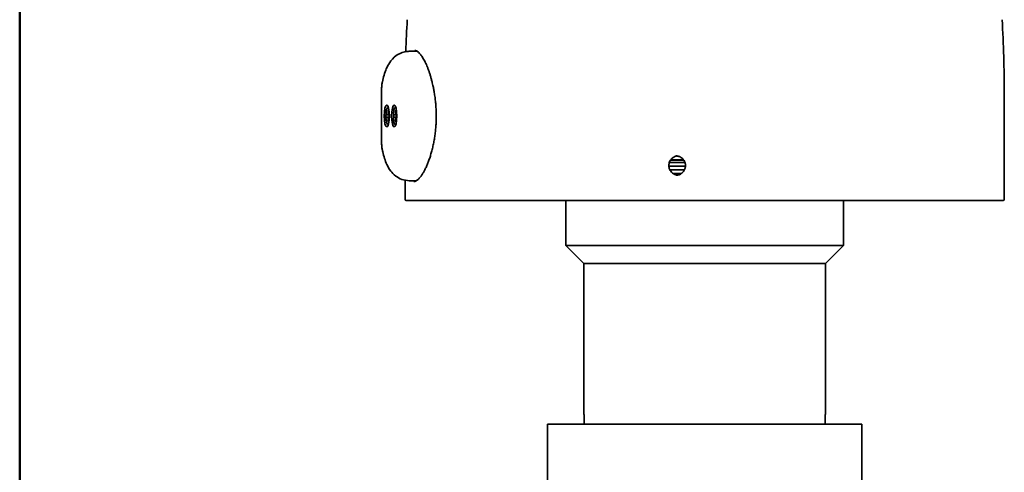
# Model space of a CAD drawing. Units: millimetres. Extents: x 40 to 13350, y -307 to 1445.
# Drawn here: x 40 to 447, y 980 to 1168 of the extents above; entities that cross this region are included whole.
import ezdxf

# ---------------------------------------------------------------- set-up
doc = ezdxf.new("R2010")
doc.units = ezdxf.units.MM
doc.header["$LTSCALE"] = 5
doc.layers.add('Bordo', color=7, linetype='Continuous', lineweight=50)
doc.layers.add('Visibile', color=7, linetype='Continuous', lineweight=35)

# ---------------------------------------------------------------- blocks, each defined once
blk = doc.blocks.new('Bordi Bordo Antal')
at = {"layer": 'Bordo'}
blk.add_line((8, 8), (8, 289), dxfattribs=at)

msp = doc.modelspace()

# ---------------------------------------------------------------- linework, layer by layer
at = {"layer": 'Visibile'}
for p, q in [((201.2226, 1154.4464), (204.511, 1154.4464)), ((189.7743, 1138.7817), (189.7743, 1116.6111)), ((447.4643, 1093.1964), (447.4643, 1136.9564)), ((192.4483, 1131.2964), (192.5515, 1131.2964)), ((192.5164, 1129.8591), (192.5164, 1128.9942)), ((195.5184, 1131.2964), (195.6215, 1131.2964)), ((195.5864, 1129.8591), (195.5864, 1128.9942)), ((191.9467, 1128.1464), (192.1418, 1128.1464)), ((192.1418, 1127.2464), (191.9467, 1127.2464)), ((192.1418, 1128.1464), (192.7548, 1128.1464)), ((192.1418, 1127.2464), (192.7548, 1127.2464)), ((192.5164, 1126.3986), (192.5164, 1125.5338)), ((192.7548, 1128.1464), (192.9138, 1128.1464)), ((192.9138, 1127.2464), (192.7548, 1127.2464)), ((195.0168, 1128.1464), (195.2119, 1128.1464)), ((195.2119, 1127.2464), (195.0168, 1127.2464)), ((195.2119, 1128.1464), (195.8248, 1128.1464)), ((195.2119, 1127.2464), (195.8248, 1127.2464)), ((195.5864, 1126.3986), (195.5864, 1125.5338)), ((195.8248, 1128.1464), (195.9838, 1128.1464)), ((195.9838, 1127.2464), (195.8248, 1127.2464)), ((192.4483, 1124.0964), (192.5515, 1124.0964)), ((195.5184, 1124.0964), (195.6215, 1124.0964)), ((315.3157, 1108.3964), (308.8117, 1108.3964)), ((309.2831, 1109.3964), (314.8415, 1109.3964)), ((309.4227, 1109.5964), (314.7011, 1109.5964)), ((312.8643, 1109.3964), (312.8643, 1109.5964)), ((315.4884, 1106.8964), (308.6401, 1106.8964)), ((309.0534, 1105.3964), (315.0725, 1105.3964)), ((199.4643, 1093.1964), (199.4643, 1101.1188)), ((201.2226, 1100.9464), (204.2135, 1100.9464)), ((310.4019, 1103.8964), (313.7641, 1103.8964)), ((310.7429, 1103.6964), (313.441, 1103.6964)), ((446.9643, 1092.6964), (199.9643, 1092.6964)), ((265.9643, 1074.1964), (265.9643, 1092.6964)), ((380.9643, 1074.1964), (380.9643, 1092.6964)), ((380.9643, 1074.1964), (265.9643, 1074.1964)), ((273.4643, 1066.6964), (265.9643, 1074.1964)), ((373.4643, 1066.6964), (380.9643, 1074.1964)), ((373.4643, 1066.6964), (273.4643, 1066.6964)), ((273.4643, 1004.1964), (273.4643, 1066.6964)), ((373.4643, 1004.1964), (373.4643, 1066.6964)), ((273.6272, 1004.1964), (273.4643, 1004.1964)), ((273.6272, 1004.1964), (273.6272, 1000.1964)), ((373.4643, 1004.1964), (373.3014, 1004.1964)), ((373.3014, 1000.1964), (373.3014, 1004.1964)), ((388.4643, 1000.1964), (258.4643, 1000.1964)), ((258.4643, 976.1964), (258.4643, 1000.1964)), ((388.4643, 976.1964), (388.4643, 1000.1964))]:
    msp.add_line(p, q, dxfattribs=at)
for centre, radius, start, end in [((709.4643, 1136.9564), 510, 176.563567, 178.048073), ((-62.5357, 1136.9564), 510, 0, 3.436433), ((199.9643, 1093.1964), 0.5, 180, 270), ((446.9643, 1093.1964), 0.5, 270, 0)]:
    msp.add_arc(centre, radius, start, end, dxfattribs=at)
for centre in [(191.9139, 1127.6964), (194.9839, 1127.6964)]:
    msp.add_ellipse(centre, major_axis=(0, -4.5), ratio=0.23615884, dxfattribs=at)
for points, knots in [([(190.0919, 1141.8357), (190.2951, 1142.7992), (190.5242, 1143.7256), (191.055, 1145.519), (191.3547, 1146.3852), (192.0905, 1148.1081), (192.5195, 1148.966), (193.7352, 1150.7681), (194.5161, 1151.745), (196.7214, 1153.3324), (197.9329, 1153.9559), (199.9696, 1154.3797), (200.5958, 1154.4464), (201.2226, 1154.4464)], [3.870499608, 3.870499608, 3.870499608, 3.870499608, 4.038877482, 4.038877482, 4.207255357, 4.207255357, 4.375633231, 4.375633231, 4.544011106, 4.544011106, 4.663294469, 4.663294469, 4.71238898, 4.71238898, 4.71238898, 4.71238898]), ([(203.4763, 1154.7964), (203.5909, 1154.7964), (203.7096, 1154.7816), (203.9564, 1154.7202), (204.0845, 1154.6736), (204.3493, 1154.547), (204.486, 1154.4671), (204.7663, 1154.2731), (204.9099, 1154.1591), (205.2025, 1153.8974), (205.3515, 1153.7497), (205.6532, 1153.4211), (205.806, 1153.2402), (206.1142, 1152.8462), (206.2695, 1152.633), (206.5816, 1152.1753), (206.7383, 1151.9308), (207.0519, 1151.4114), (207.2089, 1151.1366), (207.5218, 1150.5579), (207.6778, 1150.2539), (207.9877, 1149.618), (208.1417, 1149.2861), (208.4464, 1148.5957), (208.5973, 1148.2372), (208.8947, 1147.4948), (209.0413, 1147.111), (209.3292, 1146.3196), (209.4706, 1145.9119), (209.7469, 1145.0743), (209.8819, 1144.6443), (210.1446, 1143.7635), (210.2723, 1143.3127), (210.5193, 1142.392), (210.6387, 1141.9221), (210.8395, 1141.0845), (210.923, 1140.7207), (211.1247, 1139.7997), (211.2395, 1139.2369), (211.4554, 1138.0935), (211.5565, 1137.513), (211.6503, 1136.9249)], [3.3531638, 3.3531638, 3.3531638, 3.3531638, 3.52082557, 3.52082557, 3.68848735, 3.68848735, 3.85614912, 3.85614912, 4.02381089, 4.02381089, 4.19147266, 4.19147266, 4.35913443, 4.35913443, 4.5267962, 4.5267962, 4.69445797, 4.69445797, 4.86211974, 4.86211974, 5.02978151, 5.02978151, 5.19744329, 5.19744329, 5.36510506, 5.36510506, 5.53276683, 5.53276683, 5.7004286, 5.7004286, 5.86809037, 5.86809037, 6.03575214, 6.03575214, 6.20341391, 6.20341391, 6.32916024, 6.32916024, 6.51777973, 6.51777973, 6.70639923, 6.70639923, 6.70639923, 6.70639923]), ([(189.7743, 1138.7817), (189.7743, 1138.9857), (189.7781, 1139.1899), (189.7941, 1139.5981), (189.8063, 1139.8022), (189.8395, 1140.2099), (189.8605, 1140.4135), (189.9117, 1140.8212), (189.9418, 1141.0252), (190.0107, 1141.4318), (190.0495, 1141.6344), (190.0919, 1141.8357)], [-0.333353352, -0.333353352, -0.333353352, -0.333353352, -0.272401411, -0.272401411, -0.211449471, -0.211449471, -0.15049753, -0.15049753, -0.08954559, -0.08954559, -0.028593649, -0.028593649, -0.028593649, -0.028593649]), ([(211.6503, 1136.9249), (211.7039, 1136.5887), (211.7548, 1136.2499), (211.8508, 1135.569), (211.8959, 1135.2268), (211.9801, 1134.5395), (212.0193, 1134.1944), (212.0916, 1133.5017), (212.1248, 1133.1542), (212.185, 1132.4572), (212.212, 1132.1077), (212.26, 1131.4071), (212.2808, 1131.0561), (212.3164, 1130.3531), (212.331, 1130.001), (212.3541, 1129.2962), (212.3625, 1128.9434), (212.3731, 1128.2377), (212.3753, 1127.8847), (212.3733, 1127.1788), (212.3692, 1126.826), (212.3548, 1126.1208), (212.3444, 1125.7685), (212.3175, 1125.0648), (212.3009, 1124.7134), (212.2616, 1124.012), (212.2389, 1123.662), (212.1872, 1122.9637), (212.1584, 1122.6155), (212.0946, 1121.9212), (212.0597, 1121.5751), (211.9839, 1120.8857), (211.943, 1120.5423), (211.8555, 1119.8586), (211.8087, 1119.5184), (211.7096, 1118.8415), (211.6572, 1118.5048), (211.5468, 1117.8357), (211.4889, 1117.5032), (211.3676, 1116.8428), (211.3042, 1116.515), (211.1724, 1115.8645), (211.1038, 1115.5419), (210.9619, 1114.9026), (210.8884, 1114.5858), (210.7368, 1113.9586), (210.6587, 1113.6482), (210.498, 1113.0345), (210.4155, 1112.7312), (210.2463, 1112.1321), (210.1597, 1111.8364), (209.9826, 1111.2532), (209.8923, 1110.9658), (209.7081, 1110.3997), (209.6143, 1110.1211), (209.4237, 1109.5734), (209.3269, 1109.3043), (209.1306, 1108.776), (209.0312, 1108.5169), (208.83, 1108.0092), (208.7284, 1107.7606), (208.5232, 1107.2746), (208.4197, 1107.0371), (208.2113, 1106.5737), (208.1064, 1106.3478), (207.8956, 1105.9079), (207.7898, 1105.694), (207.5775, 1105.2785), (207.471, 1105.0769), (207.258, 1104.6865), (207.1514, 1104.4976), (206.9385, 1104.1329), (206.8322, 1103.9571), (206.6202, 1103.6186), (206.5146, 1103.456), (206.3043, 1103.1443), (206.1997, 1102.9951), (205.9918, 1102.7104), (205.8886, 1102.5748), (205.684, 1102.3174), (205.5825, 1102.1955), (205.3818, 1101.9654), (205.2825, 1101.8572), (204.9939, 1101.5592), (204.8072, 1101.3875), (204.4894, 1101.1313), (204.356, 1101.0357), (204.1288, 1100.8933), (204.0333, 1100.8403), (203.8003, 1100.7276), (203.6657, 1100.6778), (203.4076, 1100.6122), (203.2843, 1100.5964), (203.166, 1100.5964)], [0, 0, 0, 0, 0.10789202, 0.10789202, 0.21547676, 0.21547676, 0.3227651, 0.3227651, 0.42978107, 0.42978107, 0.5365566, 0.5365566, 0.64313011, 0.64313011, 0.74954507, 0.74954507, 0.85584832, 0.85584832, 0.96208854, 0.96208854, 1.06831454, 1.06831454, 1.17457379, 1.17457379, 1.28091254, 1.28091254, 1.38737645, 1.38737645, 1.49400946, 1.49400946, 1.60085251, 1.60085251, 1.70794216, 1.70794216, 1.81530932, 1.81530932, 1.9229779, 1.9229779, 2.03096357, 2.03096357, 2.13927264, 2.13927264, 2.24790112, 2.24790112, 2.35683604, 2.35683604, 2.46605707, 2.46605707, 2.57553666, 2.57553666, 2.68524023, 2.68524023, 2.79512655, 2.79512655, 2.90514823, 2.90514823, 3.01525243, 3.01525243, 3.12538158, 3.12538158, 3.23547423, 3.23547423, 3.34546603, 3.34546603, 3.45529291, 3.45529291, 3.56489322, 3.56489322, 3.67420825, 3.67420825, 3.78318235, 3.78318235, 3.89176301, 3.89176301, 3.99990091, 3.99990091, 4.10755017, 4.10755017, 4.21466931, 4.21466931, 4.32122387, 4.32122387, 4.42719324, 4.42719324, 4.63214978, 4.63214978, 4.78586718, 4.78586718, 4.90115523, 4.90115523, 5.07408731, 5.07408731, 5.24701938, 5.24701938, 5.24701938, 5.24701938]), ([(192.4483, 1124.0964), (192.3575, 1124.0964), (192.2717, 1124.1468), (192.0984, 1124.3416), (192.0112, 1124.5117), (191.8558, 1124.9551), (191.788, 1125.2261), (191.6774, 1125.8408), (191.6342, 1126.1833), (191.5759, 1126.907), (191.5606, 1127.2879), (191.5593, 1128.0504), (191.5731, 1128.4319), (191.6287, 1129.1577), (191.6704, 1129.5017), (191.7776, 1130.1187), (191.8433, 1130.3913), (191.9936, 1130.8399), (192.0779, 1131.0146), (192.2538, 1131.235), (192.3476, 1131.2964), (192.4483, 1131.2964)], [6.28318531, 6.28318531, 6.28318531, 6.28318531, 6.54268684, 6.54268684, 6.87602211, 6.87602211, 7.20266041, 7.20266041, 7.52509022, 7.52509022, 7.84636416, 7.84636416, 8.16736903, 8.16736903, 8.48861601, 8.48861601, 8.81094519, 8.81094519, 9.13711265, 9.13711265, 9.42477796, 9.42477796, 9.42477796, 9.42477796]), ([(192.3161, 1129.8337), (192.3103, 1129.8362), (192.305, 1129.8394), (192.2958, 1129.8465), (192.2919, 1129.8504), (192.2856, 1129.8588), (192.2833, 1129.8633), (192.2818, 1129.868), (192.2817, 1129.8682), (192.2816, 1129.8685)], [0, 0, 0, 0, 0.00198778896, 0.00198778896, 0.00402852919, 0.00402852919, 0.00615398734, 0.00615398734, 0.00628108859, 0.00628108859, 0.00628108859, 0.00628108859]), ([(192.342, 1129.8204), (192.3401, 1129.8216), (192.3381, 1129.8227), (192.3362, 1129.8238), (192.3302, 1129.8272), (192.3236, 1129.8306), (192.3168, 1129.8335), (192.3165, 1129.8336), (192.3161, 1129.8337)], [-0.00067352172, -0.00067352172, -0.00067352172, -0.00067352172, 0, 0, 0, 0.00205651403, 0.00205651403, 0.00215710066, 0.00215710066, 0.00215710066, 0.00215710066]), ([(192.4964, 1129.8604), (192.4983, 1129.8593), (192.5001, 1129.8581), (192.5039, 1129.8556), (192.5058, 1129.8543), (192.5097, 1129.8515), (192.5116, 1129.85), (192.5145, 1129.8477), (192.5154, 1129.847), (192.5164, 1129.8462)], [3.2823724724, 3.2823724724, 3.2823724724, 3.2823724724, 3.2967283585, 3.2967283585, 3.3110842446, 3.3110842446, 3.3254401308, 3.3254401308, 3.3321800186, 3.3321800186, 3.3321800186, 3.3321800186]), ([(192.5178, 1129.8685), (192.5177, 1129.8682), (192.5176, 1129.868), (192.5168, 1129.8648), (192.5164, 1129.8619), (192.5164, 1129.8591)], [-0.00012779683, -0.00012779683, -0.00012779683, -0.00012779683, 0, 0, 0.00139042747, 0.00139042747, 0.00139042747, 0.00139042747]), ([(192.5164, 1128.9942), (192.5164, 1128.9094), (192.5195, 1128.8247), (192.5319, 1128.663), (192.5412, 1128.5862), (192.565, 1128.4474), (192.5795, 1128.3855), (192.6135, 1128.2811), (192.6324, 1128.2387), (192.668, 1128.1897), (192.6812, 1128.1756), (192.7137, 1128.1538), (192.7338, 1128.1464), (192.7548, 1128.1464)], [4.71238898, 4.71238898, 4.71238898, 4.71238898, 5.02654825, 5.02654825, 5.34070751, 5.34070751, 5.65486678, 5.65486678, 5.96902604, 5.96902604, 6.12610567, 6.12610567, 6.28318531, 6.28318531, 6.28318531, 6.28318531]), ([(195.5184, 1124.0964), (195.4275, 1124.0964), (195.3417, 1124.1468), (195.1685, 1124.3416), (195.0813, 1124.5117), (194.9259, 1124.9551), (194.8581, 1125.2261), (194.7474, 1125.8408), (194.7043, 1126.1833), (194.646, 1126.907), (194.6307, 1127.2879), (194.6293, 1128.0504), (194.6432, 1128.4319), (194.6988, 1129.1577), (194.7404, 1129.5017), (194.8477, 1130.1187), (194.9133, 1130.3913), (195.0637, 1130.8399), (195.1479, 1131.0146), (195.3239, 1131.235), (195.4177, 1131.2964), (195.5184, 1131.2964)], [1.57079633, 1.57079633, 1.57079633, 1.57079633, 1.83029786, 1.83029786, 2.16363313, 2.16363313, 2.49027143, 2.49027143, 2.81270124, 2.81270124, 3.13397518, 3.13397518, 3.45498005, 3.45498005, 3.77622703, 3.77622703, 4.09855621, 4.09855621, 4.42472367, 4.42472367, 4.71238898, 4.71238898, 4.71238898, 4.71238898]), ([(195.3862, 1129.8337), (195.3803, 1129.8362), (195.375, 1129.8394), (195.3658, 1129.8465), (195.362, 1129.8504), (195.3557, 1129.8588), (195.3534, 1129.8633), (195.3519, 1129.868), (195.3518, 1129.8682), (195.3517, 1129.8685)], [0, 0, 0, 0, 0.00198778896, 0.00198778896, 0.00402852919, 0.00402852919, 0.00615398734, 0.00615398734, 0.00628108859, 0.00628108859, 0.00628108859, 0.00628108859]), ([(195.4121, 1129.8204), (195.4101, 1129.8216), (195.4082, 1129.8227), (195.4062, 1129.8238), (195.4003, 1129.8272), (195.3936, 1129.8306), (195.3868, 1129.8335), (195.3865, 1129.8336), (195.3862, 1129.8337)], [-0.00067352172, -0.00067352172, -0.00067352172, -0.00067352172, 0, 0, 0, 0.00205651403, 0.00205651403, 0.00215710066, 0.00215710066, 0.00215710066, 0.00215710066]), ([(195.5665, 1129.8604), (195.5683, 1129.8593), (195.5702, 1129.8581), (195.574, 1129.8556), (195.5759, 1129.8543), (195.5797, 1129.8515), (195.5817, 1129.85), (195.5846, 1129.8477), (195.5855, 1129.847), (195.5864, 1129.8462)], [4.8531687992, 4.8531687992, 4.8531687992, 4.8531687992, 4.8675246853, 4.8675246853, 4.8818805714, 4.8818805714, 4.8962364576, 4.8962364576, 4.9029763454, 4.9029763454, 4.9029763454, 4.9029763454]), ([(195.5879, 1129.8685), (195.5878, 1129.8682), (195.5877, 1129.868), (195.5868, 1129.8648), (195.5864, 1129.8619), (195.5864, 1129.8591)], [-0.00012779683, -0.00012779683, -0.00012779683, -0.00012779683, 0, 0, 0.00139042747, 0.00139042747, 0.00139042747, 0.00139042747]), ([(195.5864, 1128.9942), (195.5864, 1128.9094), (195.5896, 1128.8247), (195.602, 1128.663), (195.6112, 1128.5862), (195.6351, 1128.4474), (195.6496, 1128.3855), (195.6835, 1128.2811), (195.7024, 1128.2387), (195.7381, 1128.1897), (195.7513, 1128.1756), (195.7838, 1128.1538), (195.8039, 1128.1464), (195.8248, 1128.1464)], [3.14159265, 3.14159265, 3.14159265, 3.14159265, 3.45575192, 3.45575192, 3.76991118, 3.76991118, 4.08407045, 4.08407045, 4.39822972, 4.39822972, 4.55530935, 4.55530935, 4.71238898, 4.71238898, 4.71238898, 4.71238898]), ([(191.8868, 1128.1964), (191.8868, 1128.1961), (191.8869, 1128.1958), (191.8879, 1128.191), (191.8893, 1128.1866), (191.8948, 1128.175), (191.8998, 1128.1683), (191.9098, 1128.159), (191.9143, 1128.1558), (191.9193, 1128.1531)], [-0.00012779683, -0.00012779683, -0.00012779683, -0.00012779683, 0, 0, 0.00168423392, 0.00168423392, 0.00457111809, 0.00457111809, 0.00644218541, 0.00644218541, 0.00644218541, 0.00644218541]), ([(191.9193, 1127.2397), (191.9135, 1127.2367), (191.9084, 1127.2328), (191.8996, 1127.224), (191.8959, 1127.219), (191.8902, 1127.2086), (191.8881, 1127.203), (191.8869, 1127.1971), (191.8868, 1127.1968), (191.8868, 1127.1964)], [0, 0, 0, 0, 0.00198778896, 0.00198778896, 0.00402852919, 0.00402852919, 0.00615398734, 0.00615398734, 0.00628108859, 0.00628108859, 0.00628108859, 0.00628108859]), ([(191.9193, 1128.1531), (191.9196, 1128.153), (191.9199, 1128.1528), (191.9266, 1128.1494), (191.9336, 1128.1475), (191.9401, 1128.1468), (191.9423, 1128.1465), (191.9445, 1128.1464), (191.9467, 1128.1464)], [-0.00215710066, -0.00215710066, -0.00215710066, -0.00215710066, -0.00205651403, -0.00205651403, 0, 0, 0, 0.00067352172, 0.00067352172, 0.00067352172, 0.00067352172]), ([(191.9467, 1127.2464), (191.9445, 1127.2464), (191.9423, 1127.2463), (191.9401, 1127.2461), (191.9336, 1127.2454), (191.9266, 1127.2435), (191.9199, 1127.24), (191.9196, 1127.2399), (191.9193, 1127.2397)], [-0.00067352172, -0.00067352172, -0.00067352172, -0.00067352172, 0, 0, 0, 0.00205651403, 0.00205651403, 0.00215710066, 0.00215710066, 0.00215710066, 0.00215710066]), ([(192.2816, 1125.5244), (192.2817, 1125.5246), (192.2818, 1125.5249), (192.283, 1125.5287), (192.2847, 1125.5322), (192.2907, 1125.5414), (192.296, 1125.5468), (192.3064, 1125.5543), (192.3111, 1125.557), (192.3161, 1125.5591)], [-0.00012779683, -0.00012779683, -0.00012779683, -0.00012779683, 0, 0, 0.00168423392, 0.00168423392, 0.00457111809, 0.00457111809, 0.00644218541, 0.00644218541, 0.00644218541, 0.00644218541]), ([(192.3161, 1125.5591), (192.3165, 1125.5592), (192.3168, 1125.5594), (192.3236, 1125.5623), (192.3302, 1125.5657), (192.3362, 1125.569), (192.3381, 1125.5701), (192.3401, 1125.5713), (192.342, 1125.5724)], [-0.00215710066, -0.00215710066, -0.00215710066, -0.00215710066, -0.00205651403, -0.00205651403, 0, 0, 0, 0.00067352172, 0.00067352172, 0.00067352172, 0.00067352172]), ([(192.5164, 1125.5466), (192.5154, 1125.5459), (192.5145, 1125.5451), (192.5116, 1125.5429), (192.5097, 1125.5414), (192.5058, 1125.5386), (192.5039, 1125.5373), (192.5001, 1125.5348), (192.4983, 1125.5336), (192.4964, 1125.5325)], [6.0925979421, 6.0925979421, 6.0925979421, 6.0925979421, 6.09933783, 6.09933783, 6.1136937161, 6.1136937161, 6.1280496022, 6.1280496022, 6.1424054884, 6.1424054884, 6.1424054884, 6.1424054884]), ([(192.7548, 1127.2464), (192.7328, 1127.2464), (192.7118, 1127.2383), (192.6696, 1127.2086), (192.6513, 1127.1832), (192.6138, 1127.1132), (192.5962, 1127.0643), (192.5655, 1126.9479), (192.5525, 1126.8805), (192.5323, 1126.7328), (192.5249, 1126.6526), (192.5178, 1126.5135), (192.5164, 1126.4561), (192.5164, 1126.3986)], [3.14159265, 3.14159265, 3.14159265, 3.14159265, 3.30635992, 3.30635992, 3.5571033, 3.5571033, 3.87126257, 3.87126257, 4.18542183, 4.18542183, 4.4995811, 4.4995811, 4.71238898, 4.71238898, 4.71238898, 4.71238898]), ([(192.5164, 1125.5338), (192.5164, 1125.5309), (192.5168, 1125.528), (192.5176, 1125.5249), (192.5177, 1125.5246), (192.5178, 1125.5244)], [0.00477169664, 0.00477169664, 0.00477169664, 0.00477169664, 0.00615398734, 0.00615398734, 0.00628108859, 0.00628108859, 0.00628108859, 0.00628108859]), ([(192.9118, 1128.1843), (192.9116, 1128.188), (192.9119, 1128.1917), (192.9125, 1128.1958), (192.9126, 1128.1961), (192.9127, 1128.1964)], [0.00473547054, 0.00473547054, 0.00473547054, 0.00473547054, 0.00615398734, 0.00615398734, 0.00628108859, 0.00628108859, 0.00628108859, 0.00628108859]), ([(192.9127, 1127.1964), (192.9126, 1127.1968), (192.9125, 1127.1971), (192.9119, 1127.2011), (192.9116, 1127.2049), (192.9118, 1127.2085)], [-0.00012779683, -0.00012779683, -0.00012779683, -0.00012779683, 0, 0, 0.00142687881, 0.00142687881, 0.00142687881, 0.00142687881]), ([(192.9118, 1128.1843), (192.9152, 1128.1204), (192.918, 1128.0557), (192.9221, 1127.9257), (192.9235, 1127.8603), (192.9248, 1127.7293), (192.9248, 1127.6636), (192.9235, 1127.5325), (192.9221, 1127.4671), (192.918, 1127.3371), (192.9152, 1127.2725), (192.9118, 1127.2085)], [4.490472407, 4.490472407, 4.490472407, 4.490472407, 4.579239036, 4.579239036, 4.668005666, 4.668005666, 4.756772295, 4.756772295, 4.845538925, 4.845538925, 4.934305554, 4.934305554, 4.934305554, 4.934305554]), ([(194.9568, 1128.1964), (194.9569, 1128.1961), (194.957, 1128.1958), (194.9579, 1128.191), (194.9594, 1128.1866), (194.9649, 1128.175), (194.9699, 1128.1683), (194.9799, 1128.159), (194.9844, 1128.1558), (194.9893, 1128.1531)], [-0.00012779683, -0.00012779683, -0.00012779683, -0.00012779683, 0, 0, 0.00168423392, 0.00168423392, 0.00457111809, 0.00457111809, 0.00644218541, 0.00644218541, 0.00644218541, 0.00644218541]), ([(194.9893, 1127.2397), (194.9836, 1127.2367), (194.9785, 1127.2328), (194.9697, 1127.224), (194.966, 1127.219), (194.9602, 1127.2086), (194.9582, 1127.203), (194.957, 1127.1971), (194.9569, 1127.1968), (194.9568, 1127.1964)], [0, 0, 0, 0, 0.00198778896, 0.00198778896, 0.00402852919, 0.00402852919, 0.00615398734, 0.00615398734, 0.00628108859, 0.00628108859, 0.00628108859, 0.00628108859]), ([(194.9893, 1128.1531), (194.9896, 1128.153), (194.9899, 1128.1528), (194.9966, 1128.1494), (195.0036, 1128.1475), (195.0102, 1128.1468), (195.0123, 1128.1465), (195.0145, 1128.1464), (195.0168, 1128.1464)], [-0.00215710066, -0.00215710066, -0.00215710066, -0.00215710066, -0.00205651403, -0.00205651403, 0, 0, 0, 0.00067352172, 0.00067352172, 0.00067352172, 0.00067352172]), ([(195.0168, 1127.2464), (195.0145, 1127.2464), (195.0123, 1127.2463), (195.0102, 1127.2461), (195.0036, 1127.2454), (194.9966, 1127.2435), (194.9899, 1127.24), (194.9896, 1127.2399), (194.9893, 1127.2397)], [-0.00067352172, -0.00067352172, -0.00067352172, -0.00067352172, 0, 0, 0, 0.00205651403, 0.00205651403, 0.00215710066, 0.00215710066, 0.00215710066, 0.00215710066]), ([(195.3517, 1125.5244), (195.3518, 1125.5246), (195.3519, 1125.5249), (195.3531, 1125.5287), (195.3547, 1125.5322), (195.3608, 1125.5414), (195.3661, 1125.5468), (195.3765, 1125.5543), (195.3811, 1125.557), (195.3862, 1125.5591)], [-0.00012779683, -0.00012779683, -0.00012779683, -0.00012779683, 0, 0, 0.00168423392, 0.00168423392, 0.00457111809, 0.00457111809, 0.00644218541, 0.00644218541, 0.00644218541, 0.00644218541]), ([(195.3862, 1125.5591), (195.3865, 1125.5592), (195.3868, 1125.5594), (195.3936, 1125.5623), (195.4003, 1125.5657), (195.4062, 1125.569), (195.4082, 1125.5701), (195.4101, 1125.5713), (195.4121, 1125.5724)], [-0.00215710066, -0.00215710066, -0.00215710066, -0.00215710066, -0.00205651403, -0.00205651403, 0, 0, 0, 0.00067352172, 0.00067352172, 0.00067352172, 0.00067352172]), ([(195.5864, 1125.5466), (195.5855, 1125.5459), (195.5846, 1125.5451), (195.5817, 1125.5429), (195.5797, 1125.5414), (195.5759, 1125.5386), (195.574, 1125.5373), (195.5702, 1125.5348), (195.5683, 1125.5336), (195.5665, 1125.5325)], [1.3802089617, 1.3802089617, 1.3802089617, 1.3802089617, 1.3869488496, 1.3869488496, 1.4013047357, 1.4013047357, 1.4156606219, 1.4156606219, 1.430016508, 1.430016508, 1.430016508, 1.430016508]), ([(195.8248, 1127.2464), (195.8029, 1127.2464), (195.7819, 1127.2383), (195.7397, 1127.2086), (195.7213, 1127.1832), (195.6839, 1127.1132), (195.6663, 1127.0643), (195.6355, 1126.9479), (195.6226, 1126.8805), (195.6023, 1126.7328), (195.595, 1126.6526), (195.5879, 1126.5135), (195.5864, 1126.4561), (195.5864, 1126.3986)], [1.57079633, 1.57079633, 1.57079633, 1.57079633, 1.73556359, 1.73556359, 1.98630698, 1.98630698, 2.30046624, 2.30046624, 2.61462551, 2.61462551, 2.92878477, 2.92878477, 3.14159265, 3.14159265, 3.14159265, 3.14159265]), ([(195.5864, 1125.5338), (195.5864, 1125.5309), (195.5868, 1125.528), (195.5877, 1125.5249), (195.5878, 1125.5246), (195.5879, 1125.5244)], [0.00477169664, 0.00477169664, 0.00477169664, 0.00477169664, 0.00615398734, 0.00615398734, 0.00628108859, 0.00628108859, 0.00628108859, 0.00628108859]), ([(195.9819, 1128.1843), (195.9817, 1128.188), (195.9819, 1128.1917), (195.9826, 1128.1958), (195.9827, 1128.1961), (195.9827, 1128.1964)], [0.00473547054, 0.00473547054, 0.00473547054, 0.00473547054, 0.00615398734, 0.00615398734, 0.00628108859, 0.00628108859, 0.00628108859, 0.00628108859]), ([(195.9827, 1127.1964), (195.9827, 1127.1968), (195.9826, 1127.1971), (195.9819, 1127.2011), (195.9817, 1127.2049), (195.9819, 1127.2085)], [-0.00012779683, -0.00012779683, -0.00012779683, -0.00012779683, 0, 0, 0.00142687881, 0.00142687881, 0.00142687881, 0.00142687881]), ([(195.9819, 1128.1843), (195.9853, 1128.1204), (195.988, 1128.0557), (195.9921, 1127.9257), (195.9935, 1127.8603), (195.9949, 1127.7293), (195.9949, 1127.6636), (195.9935, 1127.5325), (195.9921, 1127.4671), (195.988, 1127.3371), (195.9853, 1127.2725), (195.9819, 1127.2085)], [6.061268734, 6.061268734, 6.061268734, 6.061268734, 6.150035363, 6.150035363, 6.238801992, 6.238801992, 6.327568622, 6.327568622, 6.416335251, 6.416335251, 6.505101881, 6.505101881, 6.505101881, 6.505101881]), ([(190.0919, 1113.5572), (190.0495, 1113.7585), (190.0107, 1113.9611), (189.9418, 1114.3676), (189.9117, 1114.5716), (189.8605, 1114.9794), (189.8395, 1115.1829), (189.8063, 1115.5907), (189.7941, 1115.7947), (189.7781, 1116.203), (189.7743, 1116.4071), (189.7743, 1116.6111)], [-0.356776407, -0.356776407, -0.356776407, -0.356776407, -0.295824466, -0.295824466, -0.234872526, -0.234872526, -0.173920586, -0.173920586, -0.112968645, -0.112968645, -0.052016705, -0.052016705, -0.052016705, -0.052016705]), ([(201.2226, 1100.9464), (200.1541, 1100.9464), (199.0942, 1101.1469), (197.1566, 1101.8351), (196.3103, 1102.3356), (194.7207, 1103.5353), (194.0804, 1104.2436), (192.8607, 1105.8364), (192.384, 1106.7065), (191.5773, 1108.431), (191.2563, 1109.2889), (190.6902, 1111.0584), (190.4476, 1111.9693), (190.184, 1113.1285), (190.1373, 1113.3419), (190.0919, 1113.5572)], [1.570796327, 1.570796327, 1.570796327, 1.570796327, 1.654480832, 1.654480832, 1.747173243, 1.747173243, 1.86993693, 1.86993693, 2.038314805, 2.038314805, 2.206692679, 2.206692679, 2.375070554, 2.375070554, 2.412685699, 2.412685699, 2.412685699, 2.412685699]), ([(312.0581, 1111.1578), (311.7279, 1111.1114), (311.3954, 1111.0231), (310.5909, 1110.6878), (310.1442, 1110.38), (309.439, 1109.6697), (309.1335, 1109.22), (308.7285, 1108.2345), (308.6289, 1107.6987), (308.6289, 1107.1964), (308.6289, 1106.6941), (308.7285, 1106.1584), (308.9973, 1105.5041), (309.0743, 1105.347), (309.1606, 1105.1964)], [-0.548889938, -0.548889938, -0.548889938, -0.548889938, -0.452064902, -0.452064902, -0.301376607, -0.301376607, -0.150688303, -0.150688303, 0, 0, 0, 0.150688303, 0.150688303, 0.200072439, 0.200072439, 0.200072439, 0.200072439]), ([(311.5124, 1111.1964), (311.7246, 1111.1964), (311.9369, 1111.1793), (312.3561, 1111.1114), (312.5631, 1111.0606), (312.9665, 1110.9264), (313.1628, 1110.8432), (313.54, 1110.6462), (313.7208, 1110.5326), (314.0621, 1110.2778), (314.2226, 1110.1367), (314.5192, 1109.8307), (314.6553, 1109.6657), (314.8996, 1109.3162), (315.0077, 1109.1316), (315.1933, 1108.7477), (315.2707, 1108.5483), (315.3929, 1108.1396), (315.4376, 1107.9305), (315.4933, 1107.5077), (315.5042, 1107.2941), (315.4919, 1106.8679), (315.4687, 1106.6553), (315.3888, 1106.2365), (315.3321, 1106.0303), (315.1867, 1105.6295), (315.0979, 1105.4349), (314.8906, 1105.0624), (314.772, 1104.8844), (314.5082, 1104.5496), (314.3629, 1104.3928), (314.0492, 1104.1044), (313.8809, 1103.9728), (313.5256, 1103.7381), (313.3386, 1103.6351), (312.9508, 1103.4603), (312.75, 1103.3885), (312.3766, 1103.2879), (312.2055, 1103.2536), (311.8604, 1103.2079), (311.6864, 1103.1964), (311.5124, 1103.1964)], [1.80823045, 1.80823045, 1.80823045, 1.80823045, 1.86961213, 1.86961213, 1.93099296, 1.93099296, 1.99237815, 1.99237815, 2.05377308, 2.05377308, 2.11517195, 2.11517195, 2.17657556, 2.17657556, 2.23796612, 2.23796612, 2.29934408, 2.29934408, 2.36070197, 2.36070197, 2.42204611, 2.42204611, 2.48339093, 2.48339093, 2.54473751, 2.54473751, 2.60610408, 2.60610408, 2.66748551, 2.66748551, 2.72888015, 2.72888015, 2.79028431, 2.79028431, 2.85168173, 2.85168173, 2.91307437, 2.91307437, 2.96339571, 2.96339571, 3.01371705, 3.01371705, 3.01371705, 3.01371705]), ([(309.1606, 1105.1964), (309.3125, 1104.9313), (309.4985, 1104.6866), (309.9697, 1104.1972), (310.2812, 1103.9536), (310.9706, 1103.5667), (311.3204, 1103.4297), (311.8259, 1103.2992), (311.9793, 1103.2682), (312.1333, 1103.2454)], [-0.492609666, -0.492609666, -0.492609666, -0.492609666, -0.3860937, -0.3860937, -0.252553991, -0.252553991, -0.12863776, -0.12863776, -0.075342369, -0.075342369, -0.075342369, -0.075342369])]:
    msp.add_open_spline(points, degree=3, knots=knots, dxfattribs=at)
for points, weights in [([(192.342, 1129.8204), (192.4314, 1129.7661), (192.5164, 1129.7144)], [1.00256982944, 1.00727808756, 1.01137543015]), ([(195.4121, 1129.8204), (195.5015, 1129.7661), (195.5864, 1129.7144)], [1.00256982944, 1.00727808756, 1.01137543015]), ([(192.5164, 1125.6784), (192.4314, 1125.6267), (192.342, 1125.5724)], [1.01137543015, 1.00727808756, 1.00256982944]), ([(195.5864, 1125.6784), (195.5015, 1125.6267), (195.4121, 1125.5724)], [1.01137543015, 1.00727808756, 1.00256982944])]:
    msp.add_rational_spline(points, weights, degree=2, dxfattribs=at)

# ---------------------------------------------------------------- block references
at = {"xscale": 5, "yscale": 5, "zscale": 5}
msp.add_blockref('Bordi Bordo Antal', (0, 0), dxfattribs=at)

doc.saveas('drawing.dxf')
